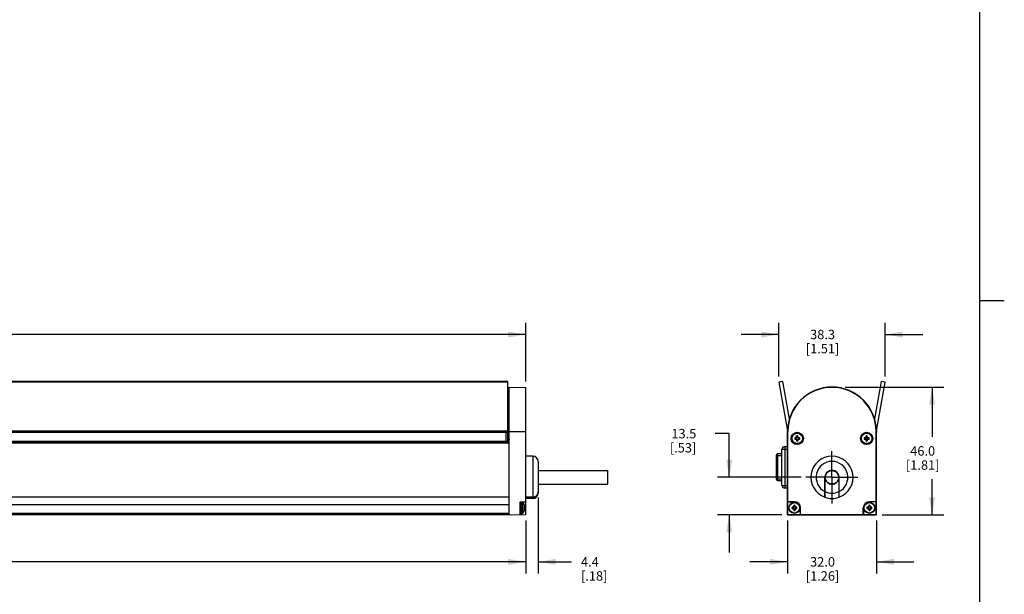
# Model space of a CAD drawing. Units: inches. Extents: x 0.5 to 43.5, y 0.5 to 33.5.
# Drawn here: x 33 to 43.5, y 5.8 to 11.9 of the extents above; entities that cross this region are included whole.
import ezdxf

# ---------------------------------------------------------------- set-up
doc = ezdxf.new("R2010")
doc.units = ezdxf.units.IN
doc.header["$LTSCALE"] = 2.42
doc.header["$MEASUREMENT"] = 0
doc.linetypes.add('CENTER', pattern=[0.6, 0.375, -0.075, 0.075, -0.075])
doc.layers.get('0').update_dxf_attribs({"linetype": 'CONTINUOUS'})
for name, color, linetype in [('02___PRT_ALL_AXES', 7, 'CONTINUOUS'), ('AXIS', 7, 'CONTINUOUS'), ('DATUM_CURVES', 7, 'CONTINUOUS'), ('DRIVEN_DIMS', 7, 'CONTINUOUS')]:
    doc.layers.add(name, color=color, linetype=linetype)
doc.dimstyles.new('DIMSTYLE_1', dxfattribs={"dimtxt": 0.1, "dimasz": 0.1875, "dimexe": 0.125, "dimexo": 0.0625, "dimgap": 0.1, "dimtad": 0, "dimtih": 1, "dimtoh": 1, "dimdec": 1, "dimlfac": 1.333333, "dimzin": 4, "dimdsep": 46, "dimtxsty": 'STANDARD', "dimblk": '_FILLED', "dimblk1": '_FILLED', "dimblk2": '_FILLED', "dimcen": 0.09, "dimadec": 0, "dimazin": 0, "dimtp": 0.005, "dimtm": 0.005, "dimtfac": 1, "dimtdec": 1, "dimtofl": 0, "dimtmove": 0, "dimatfit": 3, "dimldrblk": '_FILLED', "dimfxl": 1, "dimtolj": 1, "dimtzin": 4, "dimarcsym": 0})

# ---------------------------------------------------------------- blocks, each defined once
blk = doc.blocks.new('_FILLED')
at = {"color": 0, "linetype": 'BYBLOCK'}
blk.add_solid([(0, 0), (-1, 0.167), (-1, -0.167)], dxfattribs=at)
blk = doc.blocks.new('*D0')
at = {"layer": 'DRIVEN_DIMS', "color": 7, "linetype": 'CONTINUOUS'}
for p, q in [((40.537, 7.472), (40.387, 7.472)), ((40.537, 7.008), (40.537, 7.472)), ((41.302, 7.008), (40.412, 7.008)), ((41.095, 6.609), (40.412, 6.609)), ((40.537, 6.609), (40.537, 6.209))]:
    blk.add_line(p, q, dxfattribs=at)
at = {"layer": 'DRIVEN_DIMS', "color": 7, "linetype": 'CONTINUOUS', "xscale": 0.1875, "yscale": 0.1875, "zscale": 0.1875}
for p, rotation in [((40.537, 7.008), 270), ((40.537, 6.609), 90)]:
    blk.add_blockref('_FILLED', p, dxfattribs=dict(at, rotation=rotation))
at = {"layer": 'DRIVEN_DIMS', "color": 7, "linetype": 'CONTINUOUS', "insert": (40.187, 7.522), "char_height": 0.1, "width": 0.5, "attachment_point": 3, "line_spacing_factor": 0.9}
blk.add_mtext('13.5\\P[.53]', dxfattribs=at)
blk = doc.blocks.new('*D1')
at = {"layer": 'DRIVEN_DIMS', "color": 7, "linetype": 'CONTINUOUS'}
for p, q in [((41.157, 6.547), (41.157, 5.984)), ((42.102, 6.547), (42.102, 5.984)), ((41.157, 6.109), (40.757, 6.109)), ((42.102, 6.109), (42.502, 6.109))]:
    blk.add_line(p, q, dxfattribs=at)
at = {"layer": 'DRIVEN_DIMS', "color": 7, "linetype": 'CONTINUOUS', "xscale": 0.1875, "yscale": 0.1875, "zscale": 0.1875}
blk.add_blockref('_FILLED', (41.157, 6.109), dxfattribs=at)
at = {"layer": 'DRIVEN_DIMS', "color": 7, "linetype": 'CONTINUOUS', "xscale": 0.1875, "yscale": 0.1875, "zscale": 0.1875, "rotation": 180}
blk.add_blockref('_FILLED', (42.102, 6.109), dxfattribs=at)
at = {"layer": 'DRIVEN_DIMS', "color": 7, "linetype": 'CONTINUOUS', "insert": (41.53, 6.159), "char_height": 0.1, "width": 0.6, "attachment_point": 2, "line_spacing_factor": 0.9}
blk.add_mtext('32.0\\P[1.26]', dxfattribs=at)
blk = doc.blocks.new('*D2')
at = {"layer": 'DRIVEN_DIMS', "color": 7, "linetype": 'CONTINUOUS'}
for p, q in [((41.769, 7.967), (42.82, 7.967)), ((42.695, 7.967), (42.695, 7.438)), ((42.695, 6.609), (42.695, 6.988)), ((42.165, 6.609), (42.82, 6.609))]:
    blk.add_line(p, q, dxfattribs=at)
at = {"layer": 'DRIVEN_DIMS', "color": 7, "linetype": 'CONTINUOUS', "xscale": 0.1875, "yscale": 0.1875, "zscale": 0.1875}
for p, rotation in [((42.695, 7.967), 90), ((42.695, 6.609), 270)]:
    blk.add_blockref('_FILLED', p, dxfattribs=dict(at, rotation=rotation))
at = {"layer": 'DRIVEN_DIMS', "color": 7, "linetype": 'CONTINUOUS', "insert": (42.595, 7.338), "char_height": 0.1, "width": 0.6, "attachment_point": 2, "line_spacing_factor": 0.9}
blk.add_mtext('46.0\\P[1.81]', dxfattribs=at)
blk = doc.blocks.new('*D3')
at = {"layer": 'DRIVEN_DIMS', "color": 7, "linetype": 'CONTINUOUS'}
for p, q in [((41.065, 8.081), (41.065, 8.651)), ((42.195, 8.081), (42.195, 8.651)), ((41.065, 8.526), (40.665, 8.526)), ((42.195, 8.526), (42.595, 8.526))]:
    blk.add_line(p, q, dxfattribs=at)
at = {"layer": 'DRIVEN_DIMS', "color": 7, "linetype": 'CONTINUOUS', "xscale": 0.1875, "yscale": 0.1875, "zscale": 0.1875}
blk.add_blockref('_FILLED', (41.065, 8.526), dxfattribs=at)
at = {"layer": 'DRIVEN_DIMS', "color": 7, "linetype": 'CONTINUOUS', "xscale": 0.1875, "yscale": 0.1875, "zscale": 0.1875, "rotation": 180}
blk.add_blockref('_FILLED', (42.195, 8.526), dxfattribs=at)
at = {"layer": 'DRIVEN_DIMS', "color": 7, "linetype": 'CONTINUOUS', "insert": (41.53, 8.576), "char_height": 0.1, "width": 0.6, "attachment_point": 2, "line_spacing_factor": 0.9}
blk.add_mtext('38.3\\P[1.51]', dxfattribs=at)
blk = doc.blocks.new('*D4')
at = {"layer": 'DRIVEN_DIMS', "color": 7, "linetype": 'CONTINUOUS'}
for p, q in [((38.504, 6.794), (38.504, 5.984)), ((38.373, 6.55), (38.373, 5.984)), ((38.373, 6.109), (37.973, 6.109)), ((38.504, 6.109), (38.86, 6.109))]:
    blk.add_line(p, q, dxfattribs=at)
at = {"layer": 'DRIVEN_DIMS', "color": 7, "linetype": 'CONTINUOUS', "xscale": 0.1875, "yscale": 0.1875, "zscale": 0.1875}
blk.add_blockref('_FILLED', (38.373, 6.109), dxfattribs=at)
at = {"layer": 'DRIVEN_DIMS', "color": 7, "linetype": 'CONTINUOUS', "xscale": 0.1875, "yscale": 0.1875, "zscale": 0.1875, "rotation": 180}
blk.add_blockref('_FILLED', (38.504, 6.109), dxfattribs=at)
at = {"layer": 'DRIVEN_DIMS', "color": 7, "linetype": 'CONTINUOUS', "insert": (38.96, 6.159), "char_height": 0.1, "width": 0.5, "attachment_point": 1, "line_spacing_factor": 0.9}
blk.add_mtext('4.4\\P[.18]', dxfattribs=at)
blk = doc.blocks.new('*D5')
at = {"layer": 'DRIVEN_DIMS', "color": 7, "linetype": 'CONTINUOUS'}
for p, q in [((4.269, 6.628), (4.269, 5.984)), ((38.373, 6.55), (38.373, 5.984)), ((4.269, 6.109), (20.871, 6.109)), ((38.373, 6.109), (21.771, 6.109))]:
    blk.add_line(p, q, dxfattribs=at)
at = {"layer": 'DRIVEN_DIMS', "color": 7, "linetype": 'CONTINUOUS', "xscale": 0.1875, "yscale": 0.1875, "zscale": 0.1875, "rotation": 180}
blk.add_blockref('_FILLED', (4.269, 6.109), dxfattribs=at)
at = {"layer": 'DRIVEN_DIMS', "color": 7, "linetype": 'CONTINUOUS', "xscale": 0.1875, "yscale": 0.1875, "zscale": 0.1875}
blk.add_blockref('_FILLED', (38.373, 6.109), dxfattribs=at)
at = {"layer": 'DRIVEN_DIMS', "color": 7, "linetype": 'CONTINUOUS', "insert": (21.271, 6.159), "char_height": 0.1, "width": 0.7, "attachment_point": 2, "line_spacing_factor": 0.9}
blk.add_mtext('1155.0\\P[45.47]', dxfattribs=at)
blk = doc.blocks.new('*D6')
at = {"layer": 'DRIVEN_DIMS', "color": 7, "linetype": 'CONTINUOUS'}
for p, q in [((4.594, 8.027), (4.594, 8.651)), ((38.373, 8.027), (38.373, 8.651)), ((4.594, 8.526), (21.033, 8.526)), ((38.373, 8.526), (21.933, 8.526))]:
    blk.add_line(p, q, dxfattribs=at)
at = {"layer": 'DRIVEN_DIMS', "color": 7, "linetype": 'CONTINUOUS', "xscale": 0.1875, "yscale": 0.1875, "zscale": 0.1875, "rotation": 180}
blk.add_blockref('_FILLED', (4.594, 8.526), dxfattribs=at)
at = {"layer": 'DRIVEN_DIMS', "color": 7, "linetype": 'CONTINUOUS', "xscale": 0.1875, "yscale": 0.1875, "zscale": 0.1875}
blk.add_blockref('_FILLED', (38.373, 8.526), dxfattribs=at)
at = {"layer": 'DRIVEN_DIMS', "color": 7, "linetype": 'CONTINUOUS', "insert": (21.433, 8.576), "char_height": 0.1, "width": 0.7, "attachment_point": 2, "line_spacing_factor": 0.9}
blk.add_mtext('1144.0\\P[45.04]', dxfattribs=at)

msp = doc.modelspace()

# ---------------------------------------------------------------- linework, layer by layer
at = {"color": 7, "linetype": 'CONTINUOUS'}
for p, q in [((43.203, 0.785), (43.203, 33.195)), ((43.204, 8.887), (43.463, 8.887)), ((38.181, 8.026), (4.785, 8.026)), ((38.181, 8.019), (4.785, 8.019)), ((38.181, 7.383), (38.181, 8.026)), ((38.196, 7.967), (38.373, 7.964)), ((38.196, 6.609), (38.196, 7.967)), ((38.373, 6.612), (38.373, 7.964)), ((41.108, 8.026), (41.065, 8.019)), ((41.065, 8.019), (41.156, 7.502)), ((41.178, 7.631), (41.108, 8.026)), ((42.152, 8.026), (42.082, 7.631)), ((42.103, 7.502), (42.195, 8.019)), ((42.195, 8.019), (42.152, 8.026)), ((38.196, 7.908), (38.181, 7.908)), ((38.181, 7.542), (38.196, 7.542)), ((4.785, 7.502), (38.181, 7.502)), ((4.785, 7.487), (38.181, 7.487)), ((38.166, 7.383), (38.166, 7.495)), ((38.181, 7.541), (38.196, 7.54)), ((38.181, 7.539), (38.196, 7.539)), ((38.196, 7.499), (38.181, 7.499)), ((38.196, 7.489), (38.181, 7.489)), ((38.196, 7.464), (38.181, 7.464)), ((38.196, 7.451), (38.181, 7.451)), ((38.196, 7.495), (38.373, 7.495)), ((41.157, 6.609), (41.157, 7.495)), ((41.157, 7.495), (41.16, 7.495)), ((41.16, 6.748), (41.16, 7.495)), ((41.258, 7.443), (41.254, 7.447)), ((41.258, 7.437), (41.254, 7.428)), ((41.258, 7.437), (41.254, 7.437)), ((41.258, 7.443), (41.258, 7.437)), ((41.263, 7.443), (41.267, 7.447)), ((41.263, 7.437), (41.263, 7.443)), ((41.267, 7.428), (41.263, 7.437)), ((41.263, 7.437), (41.267, 7.437)), ((41.996, 7.443), (41.992, 7.447)), ((41.996, 7.437), (41.992, 7.437)), ((41.996, 7.437), (41.992, 7.428)), ((41.996, 7.443), (41.996, 7.437)), ((42.001, 7.443), (42.005, 7.447)), ((42.001, 7.437), (42.001, 7.443)), ((42.001, 7.437), (42.006, 7.437)), ((42.005, 7.428), (42.001, 7.437)), ((42.102, 7.495), (42.099, 7.495)), ((42.099, 6.748), (42.099, 7.495)), ((42.102, 6.609), (42.102, 7.495)), ((4.771, 7.391), (38.181, 7.391)), ((4.771, 7.383), (38.181, 7.383)), ((4.771, 7.379), (38.196, 7.379)), ((38.196, 7.378), (4.771, 7.378)), ((38.196, 7.37), (4.771, 7.37)), ((38.181, 7.434), (38.184, 7.407)), ((38.181, 7.424), (38.183, 7.407)), ((38.196, 7.407), (38.181, 7.407)), ((38.186, 7.435), (38.188, 7.407)), ((38.189, 7.407), (38.188, 7.435)), ((38.192, 7.435), (38.194, 7.407)), ((38.193, 7.435), (38.194, 7.421)), ((38.194, 7.421), (38.194, 7.42)), ((38.194, 7.42), (38.195, 7.407)), ((41.128, 7.335), (41.128, 6.892)), ((41.128, 7.335), (41.157, 7.335)), ((41.238, 7.424), (41.235, 7.428)), ((41.238, 7.418), (41.235, 7.414)), ((41.245, 7.424), (41.238, 7.424)), ((41.238, 7.418), (41.245, 7.418)), ((41.245, 7.424), (41.244, 7.428)), ((41.245, 7.418), (41.244, 7.414)), ((41.254, 7.428), (41.245, 7.424)), ((41.245, 7.418), (41.254, 7.414)), ((41.254, 7.428), (41.251, 7.431)), ((41.254, 7.414), (41.251, 7.411)), ((41.254, 7.414), (41.258, 7.405)), ((41.258, 7.405), (41.254, 7.405)), ((41.258, 7.399), (41.254, 7.395)), ((41.258, 7.405), (41.258, 7.399)), ((41.263, 7.405), (41.267, 7.414)), ((41.263, 7.399), (41.263, 7.405)), ((41.263, 7.405), (41.267, 7.405)), ((41.263, 7.399), (41.267, 7.395)), ((41.267, 7.428), (41.271, 7.431)), ((41.276, 7.424), (41.267, 7.428)), ((41.267, 7.414), (41.276, 7.418)), ((41.267, 7.414), (41.271, 7.411)), ((41.276, 7.424), (41.277, 7.428)), ((41.283, 7.424), (41.276, 7.424)), ((41.276, 7.418), (41.277, 7.414)), ((41.276, 7.418), (41.283, 7.418)), ((41.283, 7.424), (41.286, 7.428)), ((41.283, 7.418), (41.286, 7.414)), ((41.977, 7.424), (41.973, 7.428)), ((41.977, 7.418), (41.973, 7.414)), ((41.983, 7.424), (41.977, 7.424)), ((41.977, 7.418), (41.983, 7.418)), ((41.983, 7.424), (41.982, 7.428)), ((41.983, 7.418), (41.982, 7.414)), ((41.992, 7.428), (41.983, 7.424)), ((41.983, 7.418), (41.992, 7.414)), ((41.992, 7.428), (41.989, 7.431)), ((41.992, 7.414), (41.989, 7.411)), ((41.992, 7.414), (41.996, 7.405)), ((41.996, 7.405), (41.992, 7.405)), ((41.996, 7.399), (41.992, 7.395)), ((41.996, 7.405), (41.996, 7.399)), ((42.001, 7.405), (42.005, 7.414)), ((42.001, 7.405), (42.006, 7.405)), ((42.001, 7.399), (42.001, 7.405)), ((42.001, 7.399), (42.005, 7.395)), ((42.005, 7.428), (42.009, 7.431)), ((42.014, 7.424), (42.005, 7.428)), ((42.005, 7.414), (42.014, 7.418)), ((42.005, 7.414), (42.009, 7.411)), ((42.014, 7.424), (42.015, 7.428)), ((42.021, 7.424), (42.014, 7.424)), ((42.014, 7.418), (42.021, 7.418)), ((42.014, 7.418), (42.015, 7.414)), ((42.021, 7.424), (42.024, 7.428)), ((42.021, 7.418), (42.024, 7.414)), ((38.448, 7.233), (38.373, 7.233)), ((38.448, 7.233), (38.448, 6.796)), ((41.037, 7.238), (41.037, 6.99)), ((41.037, 7.238), (41.098, 7.238)), ((41.049, 7.238), (41.049, 6.99)), ((41.098, 7.256), (41.055, 7.256)), ((41.098, 6.922), (41.098, 7.306)), ((41.098, 7.306), (41.157, 7.306)), ((38.504, 7.176), (38.504, 6.839)), ((41.557, 7.026), (41.563, 7.031)), ((41.586, 7.064), (41.58, 7.064)), ((41.667, 7.068), (41.667, 7.073)), ((41.697, 7.04), (41.697, 7.03)), ((41.037, 6.99), (41.098, 6.99)), ((41.098, 6.972), (41.055, 6.972)), ((41.098, 6.922), (41.157, 6.922)), ((41.555, 6.796), (41.555, 7.008)), ((41.555, 6.997), (41.555, 6.795)), ((41.667, 6.943), (41.667, 6.947)), ((41.697, 6.985), (41.697, 6.976)), ((41.704, 6.997), (41.704, 6.795)), ((41.705, 6.796), (41.705, 7.008)), ((41.157, 6.892), (41.128, 6.892)), ((38.314, 6.747), (38.373, 6.748)), ((38.314, 6.611), (38.314, 6.747)), ((38.314, 6.739), (38.317, 6.742)), ((38.317, 6.742), (38.336, 6.742)), ((38.317, 6.742), (38.317, 6.624)), ((38.357, 6.708), (38.357, 6.709)), ((38.373, 6.796), (38.448, 6.796)), ((38.448, 6.795), (38.373, 6.795)), ((38.448, 6.783), (38.373, 6.783)), ((38.448, 6.795), (38.448, 6.783)), ((41.159, 6.747), (41.16, 6.748)), ((41.231, 6.747), (41.159, 6.747)), ((41.159, 6.611), (41.159, 6.747)), ((41.16, 6.748), (41.231, 6.748)), ((41.228, 6.705), (41.224, 6.708)), ((41.228, 6.705), (41.228, 6.698)), ((41.231, 6.748), (41.231, 6.747)), ((41.234, 6.705), (41.238, 6.708)), ((41.234, 6.698), (41.234, 6.705)), ((42.026, 6.705), (42.022, 6.708)), ((42.026, 6.705), (42.026, 6.698)), ((42.099, 6.748), (42.028, 6.748)), ((42.028, 6.748), (42.028, 6.747)), ((42.1, 6.747), (42.028, 6.747)), ((42.031, 6.705), (42.035, 6.708)), ((42.031, 6.698), (42.031, 6.705)), ((42.1, 6.747), (42.099, 6.748)), ((42.1, 6.611), (42.1, 6.747)), ((38.196, 6.624), (4.771, 6.624)), ((38.196, 6.609), (4.771, 6.609)), ((38.196, 6.609), (38.373, 6.612)), ((38.314, 6.627), (38.317, 6.624)), ((38.317, 6.624), (38.336, 6.624)), ((38.357, 6.689), (38.36, 6.69)), ((38.373, 6.683), (38.357, 6.683)), ((38.36, 6.676), (38.357, 6.676)), ((38.357, 6.656), (38.357, 6.657)), ((38.36, 6.69), (38.36, 6.693)), ((38.36, 6.673), (38.36, 6.676)), ((41.157, 6.609), (41.159, 6.611)), ((41.157, 6.609), (42.102, 6.609)), ((41.159, 6.611), (41.295, 6.611)), ((41.209, 6.685), (41.206, 6.689)), ((41.209, 6.68), (41.206, 6.676)), ((41.216, 6.685), (41.209, 6.685)), ((41.209, 6.68), (41.216, 6.68)), ((41.216, 6.685), (41.215, 6.69)), ((41.216, 6.68), (41.215, 6.676)), ((41.224, 6.69), (41.216, 6.685)), ((41.216, 6.68), (41.224, 6.676)), ((41.224, 6.69), (41.221, 6.693)), ((41.224, 6.676), (41.221, 6.673)), ((41.228, 6.698), (41.224, 6.699)), ((41.228, 6.698), (41.224, 6.69)), ((41.224, 6.676), (41.228, 6.667)), ((41.228, 6.667), (41.224, 6.666)), ((41.228, 6.661), (41.224, 6.657)), ((41.228, 6.667), (41.228, 6.661)), ((41.234, 6.698), (41.238, 6.699)), ((41.238, 6.69), (41.234, 6.698)), ((41.234, 6.667), (41.238, 6.676)), ((41.234, 6.667), (41.238, 6.666)), ((41.234, 6.661), (41.234, 6.667)), ((41.234, 6.661), (41.238, 6.657)), ((41.238, 6.69), (41.241, 6.693)), ((41.247, 6.685), (41.238, 6.69)), ((41.238, 6.676), (41.247, 6.68)), ((41.238, 6.676), (41.241, 6.673)), ((41.247, 6.685), (41.248, 6.69)), ((41.253, 6.685), (41.247, 6.685)), ((41.247, 6.68), (41.253, 6.68)), ((41.247, 6.68), (41.248, 6.676)), ((41.253, 6.685), (41.257, 6.689)), ((41.253, 6.68), (41.257, 6.676)), ((41.296, 6.683), (41.295, 6.683)), ((41.295, 6.611), (41.295, 6.683)), ((41.295, 6.611), (41.296, 6.612)), ((41.296, 6.612), (41.296, 6.683)), ((41.296, 6.612), (41.963, 6.612)), ((41.963, 6.683), (41.964, 6.683)), ((41.963, 6.612), (41.963, 6.683)), ((41.964, 6.611), (41.963, 6.612)), ((41.964, 6.683), (41.964, 6.611)), ((41.964, 6.611), (42.1, 6.611)), ((42.006, 6.685), (42.003, 6.689)), ((42.006, 6.68), (42.003, 6.676)), ((42.013, 6.685), (42.006, 6.685)), ((42.006, 6.68), (42.013, 6.68)), ((42.013, 6.685), (42.012, 6.69)), ((42.013, 6.68), (42.012, 6.676)), ((42.022, 6.69), (42.013, 6.685)), ((42.013, 6.68), (42.022, 6.676)), ((42.022, 6.69), (42.018, 6.693)), ((42.022, 6.676), (42.018, 6.673)), ((42.026, 6.698), (42.021, 6.699)), ((42.026, 6.667), (42.021, 6.666)), ((42.026, 6.698), (42.022, 6.69)), ((42.022, 6.676), (42.026, 6.667)), ((42.026, 6.661), (42.022, 6.657)), ((42.026, 6.667), (42.026, 6.661)), ((42.031, 6.698), (42.035, 6.699)), ((42.035, 6.69), (42.031, 6.698)), ((42.031, 6.667), (42.035, 6.676)), ((42.031, 6.667), (42.035, 6.666)), ((42.031, 6.661), (42.031, 6.667)), ((42.031, 6.661), (42.035, 6.657)), ((42.035, 6.69), (42.038, 6.693)), ((42.044, 6.685), (42.035, 6.69)), ((42.035, 6.676), (42.044, 6.68)), ((42.035, 6.676), (42.038, 6.673)), ((42.044, 6.685), (42.045, 6.69)), ((42.051, 6.685), (42.044, 6.685)), ((42.044, 6.68), (42.051, 6.68)), ((42.044, 6.68), (42.045, 6.676)), ((42.051, 6.685), (42.054, 6.689)), ((42.051, 6.68), (42.054, 6.676)), ((42.102, 6.609), (42.1, 6.611))]:
    msp.add_line(p, q, dxfattribs=at)
for centre, radius in [((41.261, 7.421), 0.065), ((41.261, 7.421), 0.0639), ((41.999, 7.421), 0.065), ((41.999, 7.421), 0.0639)]:
    msp.add_circle(centre, radius, dxfattribs=at)
for centre, radius, start, end in [((41.63, 7.495), 0.472, 0, 180), ((41.63, 7.495), 0.469, 0, 180), ((41.069, 7.487), 0.0886, 0, 10), ((41.928, 7.119), 0.746, 154.7037, 155.2577), ((41.261, 7.422), 0.0258, 90.031, 104.8846), ((41.957, 7.422), 0.703, 177.9936, 178.7331), ((41.261, 7.421), 0.0224, 83.199, 96.801), ((41.261, 7.422), 0.0258, 75.1154, 89.969), ((40.572, 7.422), 0.696, 1.2628, 2.0106), ((40.593, 7.119), 0.746, 24.7423, 25.2963), ((42.666, 7.119), 0.746, 154.7037, 155.2577), ((41.999, 7.422), 0.0258, 90.031, 104.8846), ((42.695, 7.422), 0.703, 177.9936, 178.7331), ((41.999, 7.421), 0.0224, 83.199, 96.801), ((41.999, 7.422), 0.0258, 75.1154, 89.969), ((41.31, 7.422), 0.696, 1.2628, 2.0106), ((41.331, 7.119), 0.746, 24.7423, 25.2963), ((42.191, 7.487), 0.0886, 170, 180), ((41.128, 7.306), 0.0295, 90.0004, 179.9996), ((41.26, 7.421), 0.0257, 165.0834, 194.9166), ((41.259, 6.733), 0.696, 91.2628, 92.0106), ((41.26, 8.117), 0.703, 267.9936, 268.7331), ((41.261, 7.421), 0.0224, 173.199, 186.801), ((41.563, 6.754), 0.746, 114.7423, 115.2963), ((41.563, 8.088), 0.746, 244.7037, 245.2577), ((41.928, 7.723), 0.746, 204.7423, 205.2963), ((41.949, 7.42), 0.696, 181.2628, 182.0106), ((41.261, 7.42), 0.0258, 255.1154, 269.969), ((41.261, 7.421), 0.0224, 263.199, 276.801), ((41.261, 7.42), 0.0258, 270.031, 284.8846), ((40.593, 7.723), 0.746, 334.7037, 335.2577), ((40.564, 7.42), 0.703, 357.9936, 358.7331), ((40.958, 6.754), 0.746, 64.7037, 65.2577), ((40.958, 8.088), 0.746, 294.7423, 295.2963), ((41.262, 6.725), 0.703, 87.9936, 88.7331), ((41.262, 8.11), 0.696, 271.2628, 272.0106), ((41.261, 7.421), 0.0224, 353.199, 6.801), ((41.261, 7.421), 0.0257, 345.0834, 14.9166), ((41.998, 7.421), 0.0257, 165.0834, 194.9166), ((41.998, 6.733), 0.696, 91.2628, 92.0106), ((41.998, 8.117), 0.703, 267.9936, 268.7331), ((41.999, 7.421), 0.0224, 173.199, 186.801), ((42.301, 6.754), 0.746, 114.7423, 115.2963), ((42.301, 8.088), 0.746, 244.7037, 245.2577), ((42.666, 7.723), 0.746, 204.7423, 205.2963), ((42.687, 7.42), 0.696, 181.2628, 182.0106), ((41.999, 7.42), 0.0258, 255.1154, 269.969), ((41.999, 7.421), 0.0224, 263.199, 276.801), ((41.999, 7.42), 0.0258, 270.031, 284.8846), ((41.303, 7.42), 0.703, 357.9936, 358.7331), ((41.331, 7.723), 0.746, 334.7037, 335.2577), ((41.697, 6.754), 0.746, 64.7037, 65.2577), ((41.697, 8.088), 0.746, 294.7423, 295.2963), ((42, 6.725), 0.703, 87.9936, 88.7331), ((42, 8.11), 0.696, 271.2628, 272.0106), ((41.999, 7.421), 0.0224, 353.199, 6.801), ((41.999, 7.421), 0.0257, 345.0834, 14.9166), ((38.448, 7.176), 0.0563, 0, 90), ((41.055, 7.238), 0.0177, 90.0007, 179.3987), ((41.055, 7.238), 0.0175, 179.3923, 179.9993), ((41.63, 7.008), 0.225, 289.4712, 250.5288), ((41.63, 7.008), 0.169, 296.3878, 243.6122), ((41.63, 7.008), 0.075, 0, 180), ((41.055, 6.99), 0.0177, 180.6013, 269.9993), ((41.055, 6.99), 0.0175, 180.0007, 180.6072), ((41.128, 6.922), 0.0295, 180.0004, 269.9996), ((41.63, 7.008), 0.075, 188.1096, 351.8904), ((41.556, 6.919), 0.0199, 91.21, 93.3799), ((41.556, 6.919), 0.0189, 91.278, 93.5672), ((41.704, 6.919), 0.0199, 86.6741, 88.8413), ((41.704, 6.919), 0.0189, 86.4865, 88.7735), ((38.448, 6.839), 0.0563, 270, 360), ((38.435, 6.856), 0.0697, 359.6986, 0), ((41.556, 6.919), 0.0189, 266.4865, 268.7735), ((41.556, 6.919), 0.0199, 266.6741, 268.8413), ((41.63, 7.008), 0.169, 243.8961, 296.1039), ((41.704, 6.919), 0.0189, 271.278, 273.5672), ((41.704, 6.919), 0.0199, 271.21, 273.3799), ((38.267, 6.683), 0.0945, 16.2218, 35.8883), ((38.266, 6.683), 0.0951, 9.967, 15.5771), ((41.231, 6.683), 0.0258, 90.031, 104.8846), ((41.927, 6.684), 0.703, 177.9936, 178.7331), ((41.231, 6.683), 0.0224, 83.199, 96.801), ((41.231, 6.683), 0.065, 0, 90), ((41.231, 6.683), 0.0639, 0, 90), ((41.231, 6.683), 0.0258, 75.1154, 89.969), ((40.543, 6.684), 0.696, 1.2628, 2.0106), ((41.63, 7.008), 0.225, 250.7312, 289.2688), ((42.028, 6.683), 0.065, 90, 180), ((42.028, 6.683), 0.0639, 90, 180), ((42.725, 6.684), 0.703, 177.9936, 178.7331), ((42.028, 6.683), 0.0258, 90.031, 104.8846), ((42.028, 6.683), 0.0224, 83.199, 96.801), ((42.028, 6.683), 0.0258, 75.1154, 89.969), ((41.34, 6.684), 0.696, 1.2628, 2.0106), ((38.267, 6.683), 0.0945, 324.1117, 343.7782), ((41.603, 6.683), 3.245, 179.8832, 180.1168), ((38.266, 6.683), 0.0951, 344.4229, 350.033), ((38.282, 6.688), 0.078, 3.274, 8.0967), ((38.282, 6.677), 0.078, 351.9033, 356.726), ((41.23, 6.683), 0.0257, 165.0834, 194.9166), ((41.23, 5.994), 0.696, 91.2628, 92.0106), ((41.23, 7.379), 0.703, 267.9936, 268.7331), ((41.231, 6.683), 0.0224, 173.199, 186.801), ((41.533, 6.015), 0.746, 114.7423, 115.2963), ((41.533, 7.35), 0.746, 244.7037, 245.2577), ((41.898, 6.381), 0.746, 154.7037, 155.2577), ((41.898, 6.985), 0.746, 204.7423, 205.2963), ((41.92, 6.682), 0.696, 181.2628, 182.0106), ((41.231, 6.682), 0.0258, 255.1154, 269.969), ((41.231, 6.683), 0.0224, 263.199, 276.801), ((41.231, 6.682), 0.0258, 270.031, 284.8846), ((40.564, 6.381), 0.746, 24.7423, 25.2963), ((40.564, 6.985), 0.746, 334.7037, 335.2577), ((40.535, 6.682), 0.703, 357.9936, 358.7331), ((40.929, 6.015), 0.746, 64.7037, 65.2577), ((40.929, 7.35), 0.746, 294.7423, 295.2963), ((41.232, 5.987), 0.703, 87.9936, 88.7331), ((41.232, 7.371), 0.696, 271.2628, 272.0106), ((41.231, 6.683), 0.0224, 353.199, 6.801), ((41.232, 6.683), 0.0257, 345.0834, 14.9166), ((42.028, 6.683), 0.0257, 165.0834, 194.9166), ((42.027, 5.994), 0.696, 91.2628, 92.0106), ((42.027, 7.379), 0.703, 267.9936, 268.7331), ((42.028, 6.683), 0.0224, 173.199, 186.801), ((42.331, 6.015), 0.746, 114.7423, 115.2963), ((42.331, 7.35), 0.746, 244.7037, 245.2577), ((42.696, 6.381), 0.746, 154.7037, 155.2577), ((42.696, 6.985), 0.746, 204.7423, 205.2963), ((42.717, 6.682), 0.696, 181.2628, 182.0106), ((42.028, 6.682), 0.0258, 255.1154, 269.969), ((42.028, 6.683), 0.0224, 263.199, 276.801), ((42.028, 6.682), 0.0258, 270.031, 284.8846), ((41.361, 6.381), 0.746, 24.7423, 25.2963), ((41.361, 6.985), 0.746, 334.7037, 335.2577), ((41.332, 6.682), 0.703, 357.9936, 358.7331), ((41.726, 6.015), 0.746, 64.7037, 65.2577), ((41.726, 7.35), 0.746, 294.7423, 295.2963), ((42.029, 5.987), 0.703, 87.9936, 88.7331), ((42.029, 7.371), 0.696, 271.2628, 272.0106), ((42.028, 6.683), 0.0224, 353.199, 6.801), ((42.029, 6.683), 0.0257, 345.0834, 14.9166)]:
    msp.add_arc(centre, radius, start, end, dxfattribs=at)
for points, knots in [([(41.055, 7.256), (41.054, 7.256), (41.053, 7.255), (41.052, 7.253), (41.051, 7.25), (41.05, 7.248), (41.049, 7.244), (41.049, 7.24), (41.049, 7.238)], [0, 0, 0, 0, 0.131877, 0.229675, 0.350924, 0.493129, 0.652188, 1, 1, 1, 1]), ([(41.049, 6.99), (41.049, 6.988), (41.049, 6.984), (41.05, 6.98), (41.051, 6.978), (41.052, 6.975), (41.053, 6.973), (41.054, 6.972), (41.055, 6.972)], [0, 0, 0, 0, 0.347807, 0.506862, 0.649067, 0.770315, 0.868114, 1, 1, 1, 1]), ([(38.448, 6.796), (38.452, 6.796), (38.46, 6.796), (38.47, 6.8), (38.48, 6.806), (38.489, 6.814), (38.496, 6.823), (38.501, 6.833), (38.504, 6.845), (38.504, 6.852), (38.504, 6.856)], [0, 0, 0, 0, 0.124971, 0.249936, 0.374919, 0.499907, 0.624912, 0.749923, 0.87496, 1, 1, 1, 1]), ([(38.504, 6.856), (38.504, 6.852), (38.504, 6.845), (38.501, 6.833), (38.496, 6.823), (38.489, 6.814), (38.48, 6.806), (38.471, 6.8), (38.46, 6.796), (38.452, 6.795), (38.448, 6.795)], [0, 0, 0, 0, 0.125032, 0.250068, 0.37508, 0.500085, 0.625076, 0.75006, 0.875029, 1, 1, 1, 1])]:
    msp.add_open_spline(points, degree=3, knots=knots, dxfattribs=at)
at = {"layer": '02___PRT_ALL_AXES', "color": 7, "linetype": 'CENTER'}
for q in [(41.63, 7.284), (41.353, 7.008), (41.906, 7.008), (41.63, 6.731)]:
    msp.add_line((41.63, 7.008), q, dxfattribs=at)
at = {"layer": '02___PRT_ALL_AXES', "color": 7, "linetype": 'CONTINUOUS'}
for p, q in [((38.504, 7.079), (39.242, 7.079)), ((39.242, 7.079), (39.242, 6.936)), ((38.504, 6.936), (39.242, 6.936))]:
    msp.add_line(p, q, dxfattribs=at)
msp.add_circle((41.63, 7.008), 0.0712, dxfattribs=at)
at = {"layer": 'AXIS', "color": 7, "linetype": 'CONTINUOUS'}
for p, q in [((38.196, 6.798), (4.771, 6.798)), ((38.196, 6.715), (4.771, 6.715)), ((38.336, 6.742), (38.317, 6.742)), ((38.336, 6.624), (38.336, 6.742)), ((38.343, 6.627), (38.343, 6.738)), ((38.336, 6.624), (38.317, 6.624))]:
    msp.add_line(p, q, dxfattribs=at)
for centre, radius in [((41.261, 7.421), 0.0591), ((41.261, 7.421), 0.0554), ((41.999, 7.421), 0.0591), ((41.999, 7.421), 0.0554), ((41.231, 6.683), 0.0591), ((41.231, 6.683), 0.0554), ((42.028, 6.683), 0.0591), ((42.028, 6.683), 0.0554)]:
    msp.add_circle(centre, radius, dxfattribs=at)
for centre, radius, start, end in [((41.539, 7.01), 0.0221, 22.0063, 36.2883), ((41.63, 6.919), 0.14, 115.6033, 118.4658), ((41.721, 7.01), 0.0221, 143.7116, 157.9937), ((41.539, 7.01), 0.0221, 316.4962, 336.6556), ((41.556, 6.919), 0.0293, 90.8494, 92.326), ((41.556, 6.919), 0.0269, 90.9233, 92.524), ((41.556, 6.919), 0.0185, 91.3423, 93.693), ((41.63, 6.919), 0.0325, 137.9506, 145.1837), ((41.63, 6.919), 0.0325, 34.7945, 42.0492), ((41.721, 7.01), 0.0221, 203.3444, 223.5038), ((41.704, 6.919), 0.0293, 87.674, 89.1506), ((41.704, 6.919), 0.0269, 87.4625, 89.0749), ((41.704, 6.919), 0.0185, 86.307, 88.6577), ((41.556, 6.919), 0.0185, 266.307, 268.6577), ((41.556, 6.919), 0.0269, 267.4625, 269.0749), ((41.556, 6.919), 0.0293, 267.674, 269.1506), ((41.539, 6.828), 0.0221, 40.7249, 43.5038), ((41.63, 7.008), 0.188, 246.3897, 246.6329), ((41.704, 6.919), 0.0185, 271.3423, 273.693), ((41.704, 6.919), 0.0269, 270.9233, 272.524), ((41.704, 6.919), 0.0293, 270.8494, 272.326), ((41.721, 6.828), 0.0221, 136.4962, 139.2751), ((41.63, 7.008), 0.188, 293.3671, 293.6103), ((38.336, 6.733), 0.00886, 35.8883, 90), ((38.267, 6.683), 0.0945, 16.2218, 35.8883), ((38.336, 6.633), 0.00886, 270, 324.1117), ((38.267, 6.683), 0.0945, 324.1117, 343.7782)]:
    msp.add_arc(centre, radius, start, end, dxfattribs=at)
at = {"layer": 'DATUM_CURVES', "color": 7, "linetype": 'CONTINUOUS'}
for p, q in [((41.244, 7.428), (41.254, 7.438)), ((41.254, 7.438), (41.251, 7.431)), ((41.254, 7.428), (41.254, 7.447)), ((41.258, 7.437), (41.254, 7.428)), ((41.258, 7.437), (41.258, 7.443)), ((41.263, 7.437), (41.263, 7.443)), ((41.263, 7.437), (41.267, 7.428)), ((41.268, 7.428), (41.268, 7.447)), ((41.268, 7.438), (41.271, 7.431)), ((41.277, 7.428), (41.268, 7.438)), ((41.982, 7.428), (41.992, 7.438)), ((41.992, 7.438), (41.989, 7.431)), ((41.992, 7.428), (41.992, 7.447)), ((41.996, 7.437), (41.992, 7.428)), ((41.996, 7.437), (41.996, 7.443)), ((42.001, 7.437), (42.001, 7.443)), ((42.001, 7.437), (42.005, 7.428)), ((42.006, 7.428), (42.006, 7.447)), ((42.015, 7.428), (42.006, 7.438)), ((42.006, 7.438), (42.009, 7.431)), ((41.235, 7.428), (41.254, 7.428)), ((41.235, 7.414), (41.254, 7.414)), ((41.238, 7.424), (41.245, 7.424)), ((41.238, 7.418), (41.245, 7.418)), ((41.251, 7.431), (41.244, 7.428)), ((41.244, 7.414), (41.254, 7.405)), ((41.251, 7.411), (41.244, 7.414)), ((41.254, 7.428), (41.245, 7.424)), ((41.254, 7.414), (41.245, 7.418)), ((41.254, 7.405), (41.251, 7.411)), ((41.254, 7.414), (41.254, 7.395)), ((41.258, 7.405), (41.254, 7.414)), ((41.258, 7.405), (41.258, 7.399)), ((41.263, 7.405), (41.267, 7.414)), ((41.263, 7.405), (41.263, 7.399)), ((41.267, 7.428), (41.276, 7.424)), ((41.267, 7.414), (41.276, 7.418)), ((41.287, 7.428), (41.268, 7.428)), ((41.268, 7.414), (41.268, 7.395)), ((41.277, 7.414), (41.268, 7.405)), ((41.287, 7.414), (41.268, 7.414)), ((41.268, 7.405), (41.271, 7.411)), ((41.271, 7.431), (41.277, 7.428)), ((41.271, 7.411), (41.277, 7.414)), ((41.283, 7.424), (41.276, 7.424)), ((41.283, 7.418), (41.276, 7.418)), ((41.973, 7.428), (41.992, 7.428)), ((41.973, 7.414), (41.992, 7.414)), ((41.977, 7.424), (41.983, 7.424)), ((41.977, 7.418), (41.983, 7.418)), ((41.989, 7.431), (41.982, 7.428)), ((41.989, 7.411), (41.982, 7.414)), ((41.982, 7.414), (41.992, 7.405)), ((41.992, 7.428), (41.983, 7.424)), ((41.992, 7.414), (41.983, 7.418)), ((41.992, 7.405), (41.989, 7.411)), ((41.992, 7.414), (41.992, 7.395)), ((41.996, 7.405), (41.992, 7.414)), ((41.996, 7.405), (41.996, 7.399)), ((42.001, 7.405), (42.005, 7.414)), ((42.001, 7.405), (42.001, 7.399)), ((42.005, 7.428), (42.014, 7.424)), ((42.005, 7.414), (42.014, 7.418)), ((42.025, 7.428), (42.006, 7.428)), ((42.025, 7.414), (42.006, 7.414)), ((42.015, 7.414), (42.006, 7.405)), ((42.006, 7.414), (42.006, 7.395)), ((42.006, 7.405), (42.009, 7.411)), ((42.009, 7.431), (42.015, 7.428)), ((42.009, 7.411), (42.015, 7.414)), ((42.021, 7.424), (42.014, 7.424)), ((42.021, 7.418), (42.014, 7.418)), ((38.361, 6.709), (38.361, 6.71)), ((38.361, 6.709), (38.361, 6.71)), ((38.361, 6.657), (38.361, 6.709)), ((38.361, 6.705), (38.361, 6.705)), ((41.224, 6.69), (41.224, 6.709)), ((41.228, 6.698), (41.228, 6.705)), ((41.234, 6.698), (41.234, 6.705)), ((41.238, 6.69), (41.238, 6.709)), ((42.021, 6.69), (42.021, 6.709)), ((42.026, 6.698), (42.026, 6.705)), ((42.031, 6.698), (42.031, 6.705)), ((42.035, 6.69), (42.035, 6.709)), ((38.361, 6.661), (38.361, 6.66)), ((38.361, 6.657), (38.361, 6.656)), ((38.361, 6.657), (38.361, 6.656)), ((41.205, 6.69), (41.224, 6.69)), ((41.205, 6.676), (41.224, 6.676)), ((41.209, 6.685), (41.216, 6.685)), ((41.209, 6.68), (41.216, 6.68)), ((41.215, 6.69), (41.224, 6.699)), ((41.221, 6.693), (41.215, 6.69)), ((41.221, 6.673), (41.215, 6.676)), ((41.215, 6.676), (41.224, 6.666)), ((41.224, 6.69), (41.216, 6.685)), ((41.224, 6.676), (41.216, 6.68)), ((41.224, 6.699), (41.221, 6.693)), ((41.224, 6.666), (41.221, 6.673)), ((41.228, 6.698), (41.224, 6.69)), ((41.228, 6.667), (41.224, 6.676)), ((41.224, 6.676), (41.224, 6.657)), ((41.228, 6.667), (41.228, 6.661)), ((41.234, 6.698), (41.238, 6.69)), ((41.234, 6.667), (41.238, 6.676)), ((41.234, 6.667), (41.234, 6.661)), ((41.248, 6.69), (41.238, 6.699)), ((41.238, 6.699), (41.241, 6.693)), ((41.238, 6.69), (41.247, 6.685)), ((41.257, 6.69), (41.238, 6.69)), ((41.238, 6.676), (41.247, 6.68)), ((41.257, 6.676), (41.238, 6.676)), ((41.238, 6.676), (41.238, 6.657)), ((41.248, 6.676), (41.238, 6.666)), ((41.238, 6.666), (41.241, 6.673)), ((41.241, 6.693), (41.248, 6.69)), ((41.241, 6.673), (41.248, 6.676)), ((41.253, 6.685), (41.247, 6.685)), ((41.253, 6.68), (41.247, 6.68)), ((42.002, 6.69), (42.021, 6.69)), ((42.002, 6.676), (42.021, 6.676)), ((42.006, 6.685), (42.013, 6.685)), ((42.006, 6.68), (42.013, 6.68)), ((42.012, 6.69), (42.021, 6.699)), ((42.018, 6.693), (42.012, 6.69)), ((42.018, 6.673), (42.012, 6.676)), ((42.012, 6.676), (42.021, 6.666)), ((42.022, 6.69), (42.013, 6.685)), ((42.022, 6.676), (42.013, 6.68)), ((42.021, 6.699), (42.018, 6.693)), ((42.021, 6.666), (42.018, 6.673)), ((42.021, 6.676), (42.021, 6.657)), ((42.026, 6.698), (42.022, 6.69)), ((42.026, 6.667), (42.022, 6.676)), ((42.026, 6.667), (42.026, 6.661)), ((42.031, 6.698), (42.035, 6.69)), ((42.031, 6.667), (42.035, 6.676)), ((42.031, 6.667), (42.031, 6.661)), ((42.045, 6.69), (42.035, 6.699)), ((42.035, 6.699), (42.038, 6.693)), ((42.054, 6.69), (42.035, 6.69)), ((42.035, 6.69), (42.044, 6.685)), ((42.035, 6.676), (42.044, 6.68)), ((42.054, 6.676), (42.035, 6.676)), ((42.035, 6.676), (42.035, 6.657)), ((42.045, 6.676), (42.035, 6.666)), ((42.035, 6.666), (42.038, 6.673)), ((42.038, 6.693), (42.045, 6.69)), ((42.038, 6.673), (42.045, 6.676)), ((42.051, 6.685), (42.044, 6.685)), ((42.051, 6.68), (42.044, 6.68))]:
    msp.add_line(p, q, dxfattribs=at)
for centre, radius, start, end in [((41.261, 7.421), 0.0269, 74.7081, 105.2919), ((41.261, 7.421), 0.0224, 83.199, 96.801), ((41.999, 7.421), 0.0269, 74.7081, 105.2919), ((41.999, 7.421), 0.0224, 83.199, 96.801), ((41.261, 7.421), 0.0269, 164.7081, 195.2919), ((41.261, 7.421), 0.0224, 173.199, 186.801), ((41.261, 7.421), 0.0269, 254.7081, 285.2919), ((41.261, 7.421), 0.0224, 263.199, 276.801), ((41.261, 7.421), 0.0224, 353.199, 6.801), ((41.261, 7.421), 0.0269, 344.7081, 15.2919), ((41.999, 7.421), 0.0269, 164.7081, 195.2919), ((41.999, 7.421), 0.0224, 173.199, 186.801), ((41.999, 7.421), 0.0269, 254.7081, 285.2919), ((41.999, 7.421), 0.0224, 263.199, 276.801), ((41.999, 7.421), 0.0224, 353.199, 6.801), ((41.999, 7.421), 0.0269, 344.7081, 15.2919), ((41.231, 6.683), 0.0269, 74.7081, 105.2919), ((41.231, 6.683), 0.0224, 83.199, 96.801), ((42.028, 6.683), 0.0269, 74.7081, 105.2919), ((42.028, 6.683), 0.0224, 83.199, 96.801), ((41.231, 6.683), 0.0269, 164.7081, 195.2919), ((41.231, 6.683), 0.0224, 173.199, 186.801), ((41.231, 6.683), 0.0269, 254.7081, 285.2919), ((41.231, 6.683), 0.0224, 263.199, 276.801), ((41.231, 6.683), 0.0224, 353.199, 6.801), ((41.231, 6.683), 0.0269, 344.7081, 15.2919), ((42.028, 6.683), 0.0269, 164.7081, 195.2919), ((42.028, 6.683), 0.0224, 173.199, 186.801), ((42.028, 6.683), 0.0269, 254.7081, 285.2919), ((42.028, 6.683), 0.0224, 263.199, 276.801), ((42.028, 6.683), 0.0224, 353.199, 6.801), ((42.028, 6.683), 0.0269, 344.7081, 15.2919)]:
    msp.add_arc(centre, radius, start, end, dxfattribs=at)

# ---------------------------------------------------------------- dimensions: what is measured, and where the dimension line sits
at = {"layer": 'DRIVEN_DIMS', "color": 7, "linetype": 'CONTINUOUS'}
for base, p1, p2, picture, middle in [((38.373, 8.526), (4.594, 7.964), (38.373, 7.964), '*D6', (21.483, 8.451)), ((38.373, 6.109), (4.269, 6.69), (38.373, 6.612), '*D5', (21.321, 6.034))]:
    dim = msp.add_linear_dim(base=base, p1=p1, p2=p2, dimstyle='DIMSTYLE_1', dxfattribs=at)
    dim.commit()
    dim.dimension.update_dxf_attribs({"geometry": picture, "text_midpoint": middle, "dimtype": 160})
for base, p1, p2, angle, picture, middle in [((41.065, 8.526), (42.195, 8.019), (41.065, 8.019), 180, '*D3', (41.63, 8.451)), ((42.695, 7.967), (42.102, 6.609), (41.706, 7.967), 90, '*D2', (42.695, 7.213)), ((40.537, 6.609), (41.364, 7.008), (41.157, 6.609), 270, '*D0', (40.037, 7.397)), ((38.373, 6.109), (38.504, 6.856), (38.373, 6.612), 180, '*D4', (39.21, 6.034)), ((41.157, 6.109), (42.102, 6.609), (41.157, 6.609), 180, '*D1', (41.63, 6.034))]:
    dim = msp.add_linear_dim(base=base, p1=p1, p2=p2, angle=angle, dimstyle='DIMSTYLE_1', dxfattribs=at)
    dim.commit()
    dim.dimension.update_dxf_attribs({"geometry": picture, "text_midpoint": middle, "dimtype": 160})

doc.saveas('drawing.dxf')
